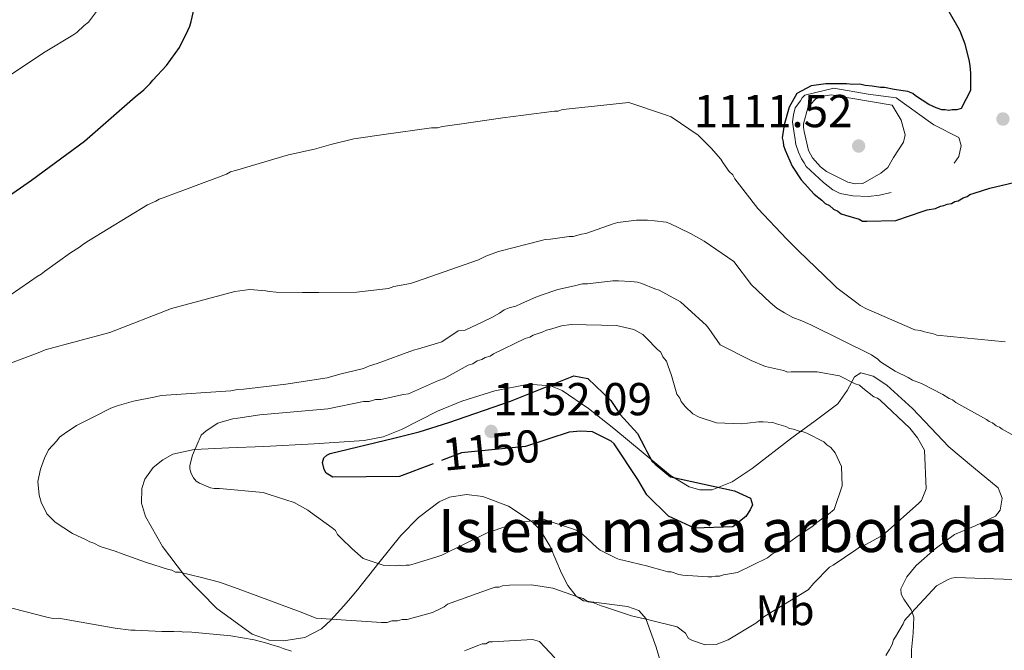
# Model space of a CAD drawing. Units: metres. Extents: x 573165 to 580025, y 4742701 to 4747404.
# Drawn here: x 573732 to 573961, y 4746859 to 4747006 of the extents above; entities that cross this region are included whole.
import ezdxf
from ezdxf.enums import TextEntityAlignment as Align

# ---------------------------------------------------------------- set-up
doc = ezdxf.new("R2010")
doc.units = ezdxf.units.M
doc.header["$MEASUREMENT"] = 0
doc.linetypes.add('DGN Style 3', pattern=[119.70448, 85.5032, -34.20128])
doc.linetypes.add('DGN Style 5', pattern=[59.85224, 25.65096, -34.20128])
for name, color, linetype, lineweight in [('Nivel 22', 7, 'Continuous', 0), ('Nivel 35', 7, 'Continuous', 0), ('Nivel 37', 7, 'Continuous', 0), ('Nivel 4', 7, 'Continuous', 0), ('Nivel 41', 7, 'Continuous', 0), ('Nivel 48', 7, 'Continuous', 0), ('Nivel 5', 7, 'Continuous', 0), ('Nivel 59', 7, 'Continuous', 0), ('Nivel 7', 7, 'Continuous', 0)]:
    doc.layers.add(name, color=color, linetype=linetype, lineweight=lineweight)
doc.styles.add('Style-arial', font='arial.shx', dxfattribs={"bigfont": 'arialbig.shx'})
doc.styles.add('Style-Arial Narrow', font='txt')
doc.styles.add('Style-Helvetica-Narrow-Oblique', font='txt')

# ---------------------------------------------------------------- blocks, each defined once
blk = doc.blocks.new('5PATER_2')
at = {"layer": 'Nivel 7', "linetype": 'Continuous', "lineweight": 0}
h = blk.add_hatch(color=51, dxfattribs=at)
edge = h.paths.add_edge_path()
edge.add_ellipse((0, 0), major_axis=(-1.09, -1.12), ratio=0.999422, start_angle=0, end_angle=360)

msp = doc.modelspace()

# ---------------------------------------------------------------- linework, layer by layer
at = {"layer": 'Nivel 22', "color": 30, "linetype": 'DGN Style 5', "lineweight": 30, "elevation": 1150, "flags": 128}
for points in [[(573855.28, 4746908.63), (573849.81, 4746906.83), (573834.94, 4746905.37), (573828.35, 4746902.87)], [(573828.35, 4746902.87), (573828.35, 4746902.87)]]:
    msp.add_lwpolyline(points, dxfattribs=at)
at = {"layer": 'Nivel 35', "color": 92, "linetype": 'DGN Style 3', "lineweight": 0}
for points in [[(573926.25, 4746923.08, 1141.56), (573924.54, 4746919.85, 1143.25), (573922.38, 4746916.75, 1144.65), (573917.14, 4746912.81, 1146.32), (573911.66, 4746908.9, 1147.68), (573902.46, 4746901.76, 1149.47), (573897.84, 4746898.66, 1150.2), (573893.19, 4746896.81, 1150.71), (573890.36, 4746896.76, 1150.89), (573887.87, 4746897.49, 1151), (573883.49, 4746900.09, 1151.09), (573870.36, 4746911.02, 1151.31), (573864.43, 4746915.68, 1151.96), (573858.33, 4746919.92, 1152.52), (573855.6, 4746920.95, 1152.36), (573850.55, 4746921.39, 1151.34), (573842.69, 4746919.84, 1149.1), (573835.01, 4746917.38, 1147.68), (573829.35, 4746915.04, 1147.53), (573820.98, 4746910.78, 1147.55), (573816.72, 4746909.11, 1147.53), (573812.33, 4746908.25, 1147.38), (573800.69, 4746907.51, 1146.7), (573789, 4746906.9, 1145.56), (573780.9, 4746906.55, 1143.96), (573772.84, 4746906.2, 1142.23), (573767.89, 4746905.08, 1141.6), (573765.55, 4746903.79, 1141.35), (573763.3, 4746901.95, 1141.02), (573761.39, 4746899.28, 1140.26), (573760.69, 4746897.08, 1139.46)], [(573939.53, 4746857.02, 1132.9), (573939.47, 4746859.57, 1133.35), (573939.9, 4746863.45, 1134.07), (573940.06, 4746867.19, 1134.77), (573939.63, 4746868.33, 1135), (573939.42, 4746868.88, 1135.11), (573937.68, 4746871.35, 1135.69), (573937.08, 4746872.55, 1135.94), (573937.02, 4746873.76, 1136.18), (573938.39, 4746876.54, 1136.2), (573940.58, 4746879.17, 1136.18), (573944.96, 4746883.1, 1136.03), (573949.51, 4746886.41, 1135.87), (573954.29, 4746888.45, 1136.16), (573959.05, 4746890.66, 1136.48), (573960.11, 4746892.08, 1136.26), (573960.57, 4746894.87, 1135.5), (573959.61, 4746897.24, 1134.96), (573953.91, 4746901.97, 1134.94), (573948.18, 4746906.75, 1135.87), (573944.01, 4746911.19, 1137.67), (573939.74, 4746915.67, 1139.5), (573933.74, 4746921.12, 1140.02), (573930.58, 4746923.18, 1140.15), (573927.72, 4746923.97, 1140.72), (573926.25, 4746923.08, 1141.56)], [(573760.69, 4746897.08, 1139.46), (573760.63, 4746893.7, 1138.28), (573761.58, 4746890.57, 1137.69), (573765.5, 4746883.61, 1138.06), (573770.64, 4746876.86, 1138.6), (573778.12, 4746869.19, 1138.6), (573786.29, 4746863.2, 1138.6), (573790.24, 4746861.87, 1138.77), (573793.62, 4746861.66, 1139.04), (573798.59, 4746862.48, 1139.64), (573802.44, 4746864.5, 1140.41), (573804.59, 4746866.52, 1141.71), (573807.65, 4746869.81, 1144.87), (573809.18, 4746871.61, 1146.26), (573810.76, 4746873.53, 1147.07), (573815.76, 4746879.85, 1147.86), (573820.85, 4746886.17, 1147.68), (573824.95, 4746890.37, 1147.02), (573829.77, 4746894, 1146.47), (573832.17, 4746895.12, 1146.37), (573836.09, 4746895.7, 1146.28), (573839.94, 4746895.27, 1146.16), (573845.87, 4746893.01, 1145.8), (573851.35, 4746889.36, 1145.26), (573853.22, 4746887.49, 1144.84), (573855.59, 4746883.65, 1143.56), (573858.2, 4746877.42, 1141.22), (573859.68, 4746874.53, 1140.3), (573861.63, 4746872.07, 1139.81), (573863.32, 4746871.02, 1139.7), (573873.53, 4746869.68, 1139.51), (573876.12, 4746868.74, 1139.5), (573877.83, 4746866.79, 1139.98), (573877.87, 4746866.67, 1140), (573880.2, 4746860.23, 1140.63), (573882.1, 4746853.65, 1140.26)]]:
    msp.add_polyline3d(points, dxfattribs=at)
at = {"layer": 'Nivel 4', "color": 30, "linetype": 'Continuous', "lineweight": 30, "flags": 128}
for points, elevation in [([(573721.7, 4746959.59), (573735.08, 4746968.8), (573747.35, 4746977.84), (573759.12, 4746988.16), (573761.19, 4746989.77), (573762.62, 4746991.22), (573763.25, 4746992.02), (573766.43, 4746995.4), (573769.45, 4746999.58), (573771.34, 4747003.6), (573771.81, 4747004.56), (573772.13, 4747005.68), (573773.06, 4747009.69)], 1125), ([(573948.15, 4747007.99), (573950.26, 4747004.33), (573950.74, 4747003.53), (573951.88, 4747000.5), (573952.87, 4746996.34), (573953.03, 4746995.39), (573953.21, 4746993.63), (573953.23, 4746989.63), (573951.02, 4746985.45), (573950.06, 4746985.13), (573948.94, 4746985.12), (573948.14, 4746984.95), (573947.34, 4746985.11), (573946.54, 4746985.1), (573945.26, 4746985.57), (573943.49, 4746986.36), (573940.44, 4746988.42), (573939.8, 4746988.9), (573938.67, 4746989.37), (573937.55, 4746989.52), (573935.47, 4746989.83), (573933.23, 4746990.29), (573932.27, 4746990.29), (573930.34, 4746990.6), (573928.74, 4746990.75), (573927.46, 4746991.06), (573925.86, 4746991.05), (573924.42, 4746991.2), (573919.59, 4746991.21), (573916.22, 4746990.72), (573912.86, 4746988.92), (573911.1, 4746985.72), (573909.92, 4746981.66), (573909.46, 4746978.62), (573909.65, 4746977.66), (573909.79, 4746976.86), (573910.12, 4746975.74), (573911.74, 4746972.07), (573913.85, 4746968.89), (573916.91, 4746965.55), (573918.68, 4746964.12), (573919.48, 4746963.33), (573920.45, 4746962.85), (573921.41, 4746962.06), (573922.37, 4746961.58), (573923.18, 4746960.95), (573924.14, 4746960.63), (573927.35, 4746959.7), (573928.15, 4746959.22), (573929.11, 4746959.23), (573935.83, 4746959.43), (573942.21, 4746961.55), (573943.17, 4746961.88), (573945.09, 4746962.21), (573946.21, 4746962.7), (573947.01, 4746962.86), (573947.8, 4746963.19), (573948.76, 4746963.35), (573949.56, 4746963.84), (573950.36, 4746964.01), (573951.47, 4746964.65), (573952.43, 4746964.98), (573953.07, 4746965.46), (573954.03, 4746965.79), (573957.7, 4746966.93), (573971.76, 4746970.23)], 1125), ([(573828.35, 4746902.87), (573820.58, 4746899.91), (573805.06, 4746899.73), (573803.53, 4746900.68), (573803.05, 4746901.48), (573802.63, 4746903.16), (573802.95, 4746904.2), (573803.66, 4746904.84), (573804.46, 4746905.25), (573819.24, 4746908.79), (573825.15, 4746910.26), (573832.02, 4746912.47), (573846.3, 4746917.44), (573861.07, 4746923.3), (573864.27, 4746922.68), (573869.66, 4746917.59), (573871.36, 4746914.97), (573871.85, 4746914.33), (573875.87, 4746909.87), (573877.58, 4746906.61), (573877.98, 4746905.73), (573879.28, 4746903.34), (573879.92, 4746902.78), (573883.54, 4746899.84), (573898.36, 4746896.58), (573902.13, 4746894.85), (573902.54, 4746893.33), (573901.99, 4746892.12), (573901.04, 4746890.6), (573898.02, 4746888.18), (573889.06, 4746887.88), (573883.04, 4746890.64), (573878.05, 4746895.65), (573875.94, 4746899.23), (573870.45, 4746907.52), (573869.73, 4746908.07), (573865.39, 4746910.29), (573862.67, 4746910.43), (573859.95, 4746910.17), (573855.28, 4746908.63)], 1150)]:
    msp.add_lwpolyline(points, dxfattribs=dict(at, elevation=elevation))
at = {"layer": 'Nivel 5', "color": 30, "linetype": 'Continuous', "lineweight": 0, "flags": 128}
for points, elevation in [([(573729.49, 4746992.76), (573738.25, 4746998.58), (573744.63, 4747002.46), (573745.58, 4747003.11), (573747.33, 4747004.72), (573748.29, 4747005.53), (573753.2, 4747012.12)], 1120), ([(573725.52, 4746938.97), (573734.6, 4746945.11), (573736.35, 4746946.41), (573737.31, 4746946.89), (573738.1, 4746947.54), (573744.15, 4746951.9), (573746.23, 4746953.19), (573747.18, 4746954), (573748.3, 4746954.64), (573762, 4746963.05), (573763.92, 4746963.87), (573764.71, 4746964.35), (573765.67, 4746964.68), (573780.36, 4746970.21), (573781.31, 4746970.7), (573782.43, 4746971.03), (573794.73, 4746974.63), (573800.8, 4746975.95), (573804.63, 4746977.09), (573809.91, 4746978.41), (573811.02, 4746978.57), (573816.94, 4746979.41), (573827.97, 4746980.93), (573829.41, 4746980.93), (573830.53, 4746981.26), (573834.52, 4746981.77), (573844.59, 4746983.27), (573856.59, 4746984.79), (573857.39, 4746984.8), (573858.18, 4746985.12), (573859.3, 4746985.29), (573873.85, 4746986.83), (573882.35, 4746984), (573883.63, 4746983.53), (573889.9, 4746979.25), (573892.96, 4746976.23), (573895.22, 4746973.68), (573895.7, 4746972.89), (573897.16, 4746970.82), (573897.96, 4746970.02), (573898.45, 4746969.07), (573903.77, 4746962.22), (573910.54, 4746955.06), (573913.28, 4746952.36), (573921.33, 4746944.57), (573922.13, 4746943.78), (573926.8, 4746940.29), (573927.6, 4746939.65), (573929.05, 4746938.86), (573940.28, 4746933.97), (573941.56, 4746933.82), (573942.52, 4746933.51), (573944.61, 4746933.04), (573945.41, 4746932.73), (573961.26, 4746931.23)], 1130), ([(573724.33, 4746924.09), (573736.63, 4746928.65), (573738.22, 4746929.3), (573753.24, 4746933.4), (573767.6, 4746938.93), (573782.29, 4746942.87), (573785.81, 4746943.37), (573789.49, 4746943.07), (573790.29, 4746942.92), (573791.9, 4746942.77), (573797.98, 4746942.65), (573801.82, 4746942.67), (573810.62, 4746942.73), (573811.9, 4746942.9), (573817.97, 4746943.58), (573819.25, 4746944.07), (573823.08, 4746944.73), (573824.52, 4746945.22), (573838.89, 4746950.28), (573840.64, 4746951.09), (573843.52, 4746952.23), (573853.26, 4746954.69), (573854.38, 4746955.02), (573855.66, 4746955.03), (573859.97, 4746955.69), (573860.93, 4746955.7), (573862.85, 4746956.19), (573863.81, 4746956.36), (573870.2, 4746958.64), (573871.31, 4746958.97), (573875.63, 4746959.47), (573877.23, 4746959.49), (573878.19, 4746959.49), (573879.79, 4746959.34), (573882.51, 4746959.04), (573883.32, 4746958.73), (573888.13, 4746956.36), (573891.34, 4746954.62), (573898.25, 4746949.86), (573902.29, 4746944.45), (573906.64, 4746940.32), (573908.25, 4746939.05), (573910.01, 4746937.94), (573911.94, 4746936.83), (573914.03, 4746936.05), (573916.27, 4746935.1), (573930.24, 4746928.15), (573931.68, 4746927.2), (573932.33, 4746926.56), (573935.7, 4746924.35), (573938.75, 4746922.93), (573939.72, 4746922.29), (573941.8, 4746921.51), (573946.78, 4746918.98), (573948.22, 4746918.03), (573949.03, 4746917.71), (573949.83, 4746917.08), (573956.9, 4746913.12), (573957.54, 4746912.65), (573958.34, 4746912.33), (573959.15, 4746911.7), (573959.95, 4746911.38), (573960.59, 4746910.91), (573962.84, 4746909.64)], 1135), ([(573739.01, 4746906.1), (573740.92, 4746908.19), (573741.55, 4746909), (573742.67, 4746909.81), (573745.54, 4746911.75), (573749.68, 4746913.85), (573753.51, 4746915.8), (573754.95, 4746916.29), (573758.78, 4746917.43), (573763.89, 4746918.43), (573765.17, 4746918.75), (573781.33, 4746919.82), (573782.92, 4746920.15), (573784.36, 4746920.16), (573794.11, 4746921.34), (573803.71, 4746922.85), (573807.22, 4746923.83), (573808.02, 4746923.99), (573812.17, 4746924.98), (573813.61, 4746925.63), (573815.37, 4746926.12), (573823.83, 4746929.22), (573824.94, 4746929.54), (573826.54, 4746930.03), (573829.41, 4746930.85), (573830.37, 4746931.18), (573834.2, 4746933.76), (573835.79, 4746933.93), (573839.94, 4746935.88), (573842.02, 4746936.86), (573843.77, 4746937.83), (573844.89, 4746938.63), (573846, 4746939.12), (573847.6, 4746939.45), (573848.88, 4746940.1), (573852.23, 4746941.56), (573853.5, 4746942.05), (573857.33, 4746943.36), (573861.17, 4746944.18), (573863.09, 4746944.67), (573864.21, 4746944.68), (573870.12, 4746945.36), (573871.4, 4746945.37), (573874.28, 4746945.23), (573875.88, 4746945.08), (573876.85, 4746944.76), (573879.89, 4746943.5), (573880.86, 4746943.19), (573885.83, 4746940.5), (573890.99, 4746935.73), (573891.79, 4746935.1), (573892.43, 4746934.3), (573895.02, 4746930.48), (573902.24, 4746926.85), (573905.61, 4746925.43), (573909.78, 4746924.5), (573910.74, 4746924.18), (573911.54, 4746924.19), (573917.62, 4746924.23), (573922.75, 4746923.3), (573926.44, 4746921.41), (573927.4, 4746921.09), (573928.21, 4746920.46), (573930.78, 4746918.39), (573931.58, 4746918.08), (573932.23, 4746917.6), (573939.15, 4746911.09), (573940.92, 4746908.86), (573942.54, 4746905.99), (573942.92, 4746897.03), (573941.82, 4746894.31), (573941.18, 4746893.66), (573933.39, 4746886.73), (573932.27, 4746885.92), (573928.77, 4746883.98), (573927.65, 4746883.65), (573926.53, 4746882.84), (573921.27, 4746879.29), (573920.48, 4746878.8), (573916.82, 4746875.1), (573915.48, 4746873.52), (573905.42, 4746867.45), (573903.35, 4746865.83), (573896.89, 4746861.95), (573894.1, 4746860.82), (573891.54, 4746860.72), (573888.65, 4746861.74), (573887.69, 4746862.21), (573886.96, 4746863.49), (573885.05, 4746864.97), (573878.48, 4746866.53), (573874.47, 4746867.46), (573873.51, 4746867.78), (573868.38, 4746869.5), (573867.41, 4746869.82), (573865.49, 4746870.61), (573864.37, 4746870.76), (573863.24, 4746871.55), (573862.12, 4746871.86), (573856.19, 4746873.91), (573851.22, 4746874.67)], 1140), ([(573799.27, 4746892.09), (573796.05, 4746893.83), (573790.28, 4746895.72), (573788.84, 4746896.19), (573778.75, 4746897.08), (573777.47, 4746897.07), (573776.67, 4746897.23), (573774.11, 4746898.33), (573773.3, 4746898.81), (573772.66, 4746899.6), (573772.17, 4746900.56), (573771.84, 4746901.67), (573771.84, 4746902.48), (573772.46, 4746904.88), (573774.51, 4746909.53), (573775.63, 4746910.5), (573778.33, 4746912.28), (573779.93, 4746912.77), (573781.85, 4746913.26), (573782.97, 4746913.43), (573788.08, 4746914.26), (573803.91, 4746915.65), (573812.22, 4746917.3), (573813.5, 4746917.31), (573814.94, 4746917.8), (573816.22, 4746917.81), (573821.49, 4746918.96), (573822.61, 4746919.13), (573829.63, 4746922.21), (573830.91, 4746922.7), (573836.49, 4746925.78), (573837.61, 4746926.11), (573838.56, 4746926.75), (573839.68, 4746927.08), (573840.48, 4746927.56), (573841.59, 4746927.89), (573842.39, 4746928.38), (573849.73, 4746931.95), (573850.85, 4746932.27), (573851.64, 4746932.76), (573853.72, 4746933.41), (573854.68, 4746933.9), (573855.95, 4746934.23), (573858.19, 4746934.88), (573860.43, 4746935.21), (573870.99, 4746934.96), (573875, 4746934.03), (573877.08, 4746932.92), (573877.89, 4746932.13), (573880.47, 4746929.43), (573881.27, 4746928.79), (573881.76, 4746927.67), (573882.56, 4746926.72), (573882.89, 4746925.76), (573883.71, 4746923.37), (573884.52, 4746920.65), (573885.01, 4746919.05), (573885.66, 4746918.1), (573885.99, 4746917.3), (573886.95, 4746916.19), (573888.72, 4746914.44), (573890.17, 4746913.65), (573894.18, 4746912.39), (573900.1, 4746912.11), (573901.38, 4746912.28), (573903.94, 4746912.62), (573905.06, 4746912.63), (573907.3, 4746912.48), (573908.1, 4746912.17), (573910.34, 4746911.54), (573911.15, 4746911.07), (573912.11, 4746910.91), (573913.39, 4746910.44), (573914.35, 4746910.29), (573915.15, 4746909.97), (573919.17, 4746907.92), (573919.81, 4746907.28), (573920.78, 4746906.65), (573921.75, 4746905.37), (573923.21, 4746902.18), (573923.4, 4746897.7), (573921.51, 4746892.25), (573920.24, 4746891.12), (573917.53, 4746889.19), (573916.57, 4746888.38), (573912.91, 4746885.95), (573911.48, 4746884.83), (573908.13, 4746882.4), (573907.18, 4746881.92), (573906.06, 4746880.95), (573899.05, 4746877.54), (573895.85, 4746877.04), (573894.89, 4746876.72), (573893.93, 4746876.71), (573893.13, 4746876.55), (573892.17, 4746876.54), (573886.41, 4746876.98), (573885.45, 4746877.14), (573883.68, 4746877.76), (573882.88, 4746877.76), (573881.28, 4746878.23)], 1145), ([(573851.22, 4746874.67), (573846.1, 4746874.64), (573844.5, 4746874.47), (573843.71, 4746874.14), (573842.75, 4746874.14), (573841.63, 4746873.81), (573831.73, 4746870.23), (573830.93, 4746869.58), (573829.98, 4746869.09), (573828.22, 4746868.28), (573822.31, 4746866.64), (573821.19, 4746866.64), (573820.07, 4746866.31), (573818.79, 4746866.3), (573817.68, 4746865.97), (573816.4, 4746865.97), (573801.19, 4746866.99), (573797.5, 4746868.4), (573783.07, 4746873.75), (573778.73, 4746875.32), (573774.57, 4746876.41), (573769.44, 4746877.66), (573768.48, 4746877.65), (573767.68, 4746878.13), (573766.87, 4746878.28), (573761.58, 4746880.01), (573756.13, 4746881.89), (573754.53, 4746882.52), (573751, 4746883.62), (573749.55, 4746884.41), (573748.59, 4746884.72), (573747.79, 4746885.2), (573744.58, 4746886.62), (573740.56, 4746889.31), (573738.63, 4746891.22), (573737.33, 4746893.93), (573736.84, 4746895.53), (573736.5, 4746898.73), (573737.12, 4746901.61), (573738.07, 4746904.17), (573739.01, 4746906.1)], 1140), ([(573881.28, 4746878.23), (573879.04, 4746878.85), (573878.23, 4746879.01), (573872.47, 4746880.41), (573871.67, 4746880.57), (573870.86, 4746880.88), (573867.17, 4746882.78), (573866.37, 4746883.41), (573863.15, 4746886.43), (573862.02, 4746887.22), (573860.74, 4746887.69), (573854.16, 4746889.89), (573847.93, 4746889.21), (573841.86, 4746887.09), (573840.9, 4746886.77), (573830.38, 4746881.58), (573829.26, 4746881.25), (573823.99, 4746879.61), (573822.87, 4746879.29), (573822.07, 4746879.28), (573821.27, 4746879.12), (573820.47, 4746879.27), (573819.51, 4746879.11), (573816.79, 4746879.25), (573812.14, 4746880.82), (573809.57, 4746883.04), (573806.99, 4746885.58), (573806.18, 4746886.38), (573805.7, 4746887.34), (573804.89, 4746887.97), (573799.91, 4746891.62), (573799.27, 4746892.09)], 1145), ([(573948.82, 4746876.27), (573948.02, 4746875.94), (573945.31, 4746874.49), (573938.48, 4746867.08), (573937.84, 4746866.44), (573937.53, 4746865.63), (573935.79, 4746862.58), (573935.31, 4746861.94), (573935, 4746860.82), (573934.36, 4746859.69), (573933.57, 4746858.25)], 1135), ([(573978.12, 4746872.78), (573977.32, 4746872.77), (573976.36, 4746873.09), (573971.87, 4746873.86), (573971.07, 4746874.17), (573968.35, 4746874.96), (573966.1, 4746875.74), (573965.3, 4746875.9), (573949.77, 4746876.44), (573948.82, 4746876.27)], 1135), ([(573738.63, 4746867.22), (573723.24, 4746871.12)], 1135), ([(573795.48, 4746859.27), (573793.56, 4746859.9), (573792.75, 4746860.21), (573790.67, 4746860.84), (573789.71, 4746861.15), (573786.82, 4746861.93), (573781.38, 4746862.86), (573771.45, 4746863.75), (573770.33, 4746863.74), (573769.53, 4746863.9), (573768.09, 4746863.89), (573766.17, 4746863.88), (573765.37, 4746863.87), (573759.13, 4746864.15), (573758.17, 4746864.15), (573754.48, 4746864.6), (573741.35, 4746866.92), (573740.07, 4746866.91), (573738.63, 4746867.22)], 1135), ([(573856.61, 4746857.75), (573853.07, 4746861.56), (573851.47, 4746862.03), (573842.19, 4746861.49), (573841.39, 4746861.49), (573840.59, 4746861), (573839.79, 4746861), (573838.99, 4746860.67), (573836.44, 4746859.69), (573835.64, 4746859.37)], 1135)]:
    msp.add_lwpolyline(points, dxfattribs=dict(at, elevation=elevation))
at = {"layer": 'Nivel 5', "color": 30, "linetype": 'DGN Style 3', "lineweight": 0, "flags": 128}
for points, elevation in [([(573934.81, 4746965.92), (573932.09, 4746965.26), (573929.53, 4746965.01), (573925.85, 4746965.14), (573922.89, 4746965.68), (573921.2, 4746966.55), (573919.03, 4746968.22), (573915.01, 4746971.95), (573914.6, 4746972.83), (573913.95, 4746973.71), (573913.22, 4746975.3), (573912.65, 4746977.06), (573912.4, 4746978.81), (573912.23, 4746979.61), (573911.82, 4746982.33), (573912.05, 4746983.93), (573912.51, 4746985.62), (573913.71, 4746987.22), (573914.1, 4746987.95), (573914.74, 4746988.51), (573921.48, 4746990.14), (573929.46, 4746988.79), (573935.93, 4746987.9), (573943.9, 4746982.22), (573944.7, 4746981.67), (573950.48, 4746978.66), (573951.05, 4746976.83), (573950.51, 4746974.26), (573949.16, 4746972.41), (573948.37, 4746971.85), (573942.55, 4746968.61), (573939.91, 4746967.79), (573934.81, 4746965.92)], 1120), ([(573935.31, 4746974.08), (573933.97, 4746971.75), (573932.38, 4746970.38), (573928.23, 4746968.04), (573926.39, 4746967.95), (573924.71, 4746968.33), (573919.73, 4746970.78), (573918.37, 4746971.89), (573916.51, 4746973.96), (573915.54, 4746975.71), (573914.55, 4746980.11), (573914.39, 4746980.99), (573914.38, 4746981.87), (573915.39, 4746985.63), (573915.95, 4746986.28), (573917.3, 4746987.65), (573919.43, 4746988.4), (573920.83, 4746988.59), (573934.99, 4746986.24), (573937.09, 4746982.74), (573938, 4746979.3), (573937.61, 4746977.62), (573935.31, 4746974.08)], 1115)]:
    msp.add_lwpolyline(points, dxfattribs=dict(at, elevation=elevation))
at = {"layer": 'Nivel 59', "color": 7, "linetype": 'Continuous', "lineweight": 0}
msp.add_polyline3d([(573939.53, 4746857.02, 1132.9), (573939.47, 4746859.57, 1133.35), (573939.9, 4746863.45, 1134.07), (573940.06, 4746867.19, 1134.77), (573939.63, 4746868.33, 1135), (573939.42, 4746868.88, 1135.11), (573937.68, 4746871.35, 1135.69), (573937.08, 4746872.55, 1135.94), (573937.02, 4746873.76, 1136.18), (573938.39, 4746876.54, 1136.2), (573940.58, 4746879.17, 1136.18), (573944.96, 4746883.1, 1136.03), (573949.51, 4746886.41, 1135.87), (573954.29, 4746888.45, 1136.16), (573959.05, 4746890.66, 1136.48), (573960.11, 4746892.08, 1136.26), (573960.57, 4746894.87, 1135.5), (573959.61, 4746897.24, 1134.96), (573953.91, 4746901.97, 1134.94), (573948.18, 4746906.75, 1135.87), (573944.01, 4746911.19, 1137.67), (573939.74, 4746915.67, 1139.5), (573933.74, 4746921.12, 1140.02), (573930.58, 4746923.18, 1140.15), (573927.72, 4746923.97, 1140.72), (573926.25, 4746923.08, 1141.56), (573924.54, 4746919.85, 1143.25), (573922.38, 4746916.75, 1144.65), (573917.14, 4746912.81, 1146.32), (573911.66, 4746908.9, 1147.68), (573902.46, 4746901.76, 1149.47), (573897.84, 4746898.66, 1150.2), (573893.19, 4746896.81, 1150.71), (573890.36, 4746896.76, 1150.89), (573887.87, 4746897.49, 1151), (573883.49, 4746900.09, 1151.09), (573870.36, 4746911.02, 1151.31), (573864.43, 4746915.68, 1151.96), (573858.33, 4746919.92, 1152.52), (573855.6, 4746920.95, 1152.36), (573850.55, 4746921.39, 1151.34), (573842.69, 4746919.84, 1149.1), (573835.01, 4746917.38, 1147.68), (573829.35, 4746915.04, 1147.53), (573820.98, 4746910.78, 1147.55), (573816.72, 4746909.11, 1147.53), (573812.33, 4746908.25, 1147.38), (573800.69, 4746907.51, 1146.7), (573789, 4746906.9, 1145.56), (573780.9, 4746906.55, 1143.96), (573772.84, 4746906.2, 1142.23), (573767.89, 4746905.08, 1141.6), (573765.55, 4746903.79, 1141.35), (573763.3, 4746901.95, 1141.02), (573761.39, 4746899.28, 1140.26), (573760.69, 4746897.08, 1139.46), (573760.63, 4746893.7, 1138.28), (573761.58, 4746890.57, 1137.69), (573765.5, 4746883.61, 1138.06), (573770.64, 4746876.86, 1138.6), (573778.12, 4746869.19, 1138.6), (573786.29, 4746863.2, 1138.6), (573790.24, 4746861.87, 1138.77), (573793.62, 4746861.66, 1139.04), (573798.59, 4746862.48, 1139.64), (573802.44, 4746864.5, 1140.41), (573804.59, 4746866.52, 1141.71), (573807.65, 4746869.81, 1144.87), (573809.18, 4746871.61, 1146.26), (573810.76, 4746873.53, 1147.07), (573815.76, 4746879.85, 1147.86), (573820.85, 4746886.17, 1147.68), (573824.95, 4746890.37, 1147.02), (573829.77, 4746894, 1146.47), (573832.17, 4746895.12, 1146.37), (573836.09, 4746895.7, 1146.28), (573839.94, 4746895.27, 1146.16), (573845.87, 4746893.01, 1145.8), (573851.35, 4746889.36, 1145.26), (573853.22, 4746887.49, 1144.84), (573855.59, 4746883.65, 1143.56), (573858.2, 4746877.42, 1141.22), (573859.68, 4746874.53, 1140.3), (573861.63, 4746872.07, 1139.81), (573863.32, 4746871.02, 1139.7), (573873.53, 4746869.68, 1139.51), (573876.12, 4746868.74, 1139.5), (573877.83, 4746866.79, 1139.98), (573877.87, 4746866.67, 1140), (573880.2, 4746860.23, 1140.63), (573882.1, 4746853.65, 1140.26)], dxfattribs=at)

# ---------------------------------------------------------------- block references
at = {"layer": 'Nivel 7', "color": 51, "linetype": 'Continuous', "lineweight": 0}
for p in [(573960.74, 4746982.99, 1122.72), (573927.22, 4746976.72, 1111.52), (573841.84, 4746910.37, 1152.09)]:
    msp.add_blockref('5PATER_2', p, dxfattribs=at)

# ---------------------------------------------------------------- texts
at = {"layer": 'Nivel 37', "color": 92, "linetype": 'Continuous', "lineweight": 0, "style": 'Style-Arial Narrow'}
msp.add_text('Mb', height=7, rotation=0.3745, dxfattribs=at).set_placement((573910.13, 4746868.79, 1139.74), align=Align.MIDDLE_CENTER)
at = {"layer": 'Nivel 41', "color": 7, "linetype": 'Continuous', "lineweight": 0, "style": 'Style-arial'}
for s, p in [('1111.52', (573888.89, 4746981.09, 1111.52)), ('1152.09', (573842.29, 4746914.12, 1152.09))]:
    msp.add_text(s, height=7.5, dxfattribs=at).set_placement(p)
at = {"layer": 'Nivel 41', "color": 7, "linetype": 'Continuous', "lineweight": 0, "style": 'Style-Helvetica-Narrow-Oblique'}
msp.add_text('1150', height=7.5, rotation=5.5957, dxfattribs=at).set_placement((573841.84, 4746906.04, 1150), align=Align.MIDDLE_CENTER)
at = {"layer": 'Nivel 48', "color": 6, "linetype": 'Continuous', "lineweight": 0, "style": 'Style-Arial Narrow'}
msp.add_text('Isleta masa arbolada', height=10, dxfattribs=at).set_placement((573895.7, 4746887.33, 1149.66), align=Align.MIDDLE_CENTER)

doc.saveas('drawing.dxf')
